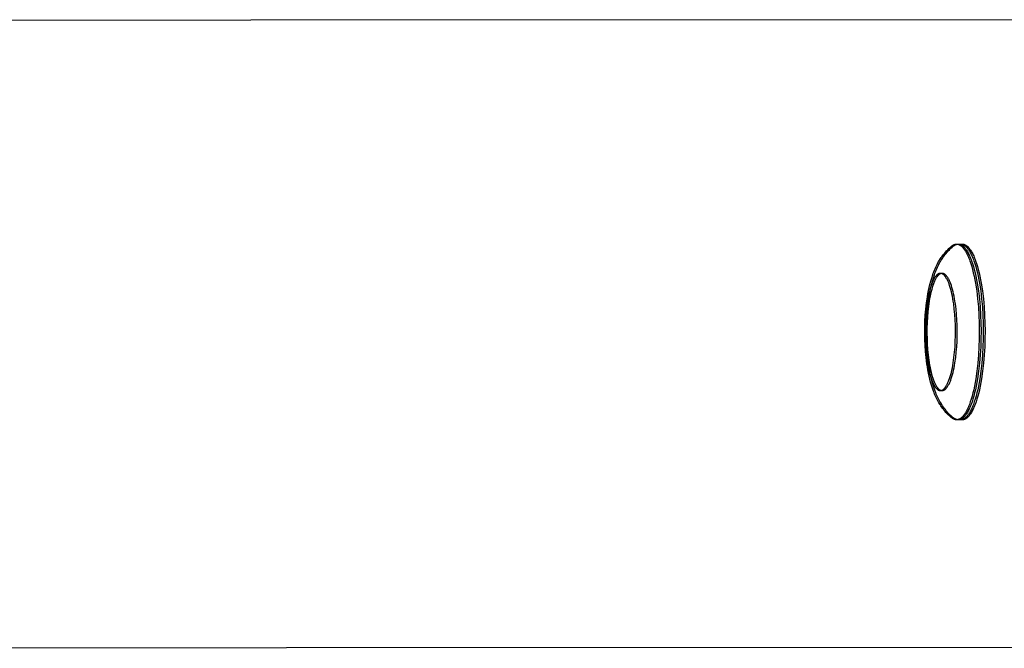
# Model space of a CAD drawing. Units: millimetres. Extents: x -1646 to 21754, y -2000 to 4000.
# Drawn here: x 19667 to 19902, y 910 to 1060 of the extents above; entities that cross this region are included whole.
import ezdxf

# ---------------------------------------------------------------- set-up
doc = ezdxf.new("R2010")
doc.units = ezdxf.units.MM
doc.layers.add('ORG6007AY 2D', color=7, linetype='Continuous', true_color=0x000000)

msp = doc.modelspace()

# ---------------------------------------------------------------- linework, layer by layer
at = {"layer": 'ORG6007AY 2D', "color": 18, "lineweight": -3, "true_color": 0x000000}
for points in [[(19956.66, 1060.34), (19253.94, 1060.09)], [(19889.94, 965.14), (19889.77, 965.28), (19889.6, 965.42), (19889.44, 965.56), (19889.28, 965.71), (19889.12, 965.85), (19888.97, 966.01), (19888.67, 966.31), (19888.5, 966.49), (19888.34, 966.67), (19888.19, 966.85), (19888.04, 967.04), (19887.89, 967.22), (19887.74, 967.41), (19887.47, 967.79), (19887.28, 968.06), (19887.11, 968.33), (19886.84, 968.76), (19886.67, 969.07), (19886.5, 969.37), (19886.24, 969.89), (19886.01, 970.37), (19885.8, 970.86), (19885.66, 971.21), (19885.52, 971.56), (19885.27, 972.28), (19885.04, 973), (19884.83, 973.74), (19884.65, 974.44), (19884.48, 975.15), (19884.33, 975.88), (19884.19, 976.63), (19884.07, 977.35), (19883.95, 978.08), (19883.77, 979.59), (19883.63, 981), (19883.53, 982.43), (19883.47, 983.88), (19883.44, 985.34), (19883.45, 986.81), (19883.5, 988.26), (19883.58, 989.7), (19883.69, 991.12), (19883.86, 992.63), (19884.07, 994.1), (19884.2, 994.85), (19884.34, 995.59), (19884.49, 996.31), (19884.66, 997.02), (19884.87, 997.81), (19885.1, 998.59), (19885.35, 999.36), (19885.48, 999.73), (19885.62, 1000.1), (19885.76, 1000.46), (19885.91, 1000.81), (19886.07, 1001.16), (19886.23, 1001.5), (19886.4, 1001.85), (19886.58, 1002.19), (19886.77, 1002.53), (19886.97, 1002.86), (19887.24, 1003.28), (19887.38, 1003.49), (19887.52, 1003.69), (19887.67, 1003.89), (19887.82, 1004.1), (19887.97, 1004.3), (19888.14, 1004.49), (19888.4, 1004.8), (19888.67, 1005.1), (19888.94, 1005.37), (19889.22, 1005.64), (19889.3, 1005.72), (19889.61, 1006), (19889.78, 1006.14), (19889.94, 1006.27)], [(19890.35, 965.14), (19890.18, 965.28), (19890.01, 965.42), (19889.85, 965.56), (19889.69, 965.71), (19889.53, 965.85), (19889.38, 966.01), (19889.08, 966.31), (19888.92, 966.49), (19888.75, 966.67), (19888.6, 966.85), (19888.45, 967.04), (19888.3, 967.22), (19888.16, 967.41), (19887.88, 967.79), (19887.69, 968.06), (19887.52, 968.33), (19887.25, 968.76), (19887.08, 969.07), (19886.91, 969.37), (19886.65, 969.89), (19886.42, 970.37), (19886.21, 970.86), (19886.07, 971.21), (19885.93, 971.56), (19885.68, 972.28), (19885.45, 973), (19885.24, 973.74), (19885.06, 974.44), (19884.89, 975.15), (19884.74, 975.88), (19884.6, 976.63), (19884.48, 977.35), (19884.37, 978.08), (19884.18, 979.59), (19884.04, 981), (19883.94, 982.43), (19883.88, 983.88), (19883.85, 985.34), (19883.86, 986.81), (19883.91, 988.26), (19883.99, 989.7), (19884.11, 991.12), (19884.27, 992.63), (19884.48, 994.1), (19884.61, 994.85), (19884.75, 995.59), (19884.9, 996.31), (19885.07, 997.02), (19885.28, 997.81), (19885.51, 998.59), (19885.76, 999.36), (19885.89, 999.73), (19886.03, 1000.1), (19886.17, 1000.46), (19886.32, 1000.81), (19886.48, 1001.16), (19886.64, 1001.5), (19886.81, 1001.85), (19886.99, 1002.19), (19887.18, 1002.53), (19887.38, 1002.86), (19887.65, 1003.28), (19887.79, 1003.49), (19887.93, 1003.69), (19888.08, 1003.89), (19888.23, 1004.1), (19888.39, 1004.3), (19888.55, 1004.49), (19888.81, 1004.8), (19889.08, 1005.1), (19889.35, 1005.37), (19889.63, 1005.64), (19889.71, 1005.72), (19890.03, 1006), (19890.19, 1006.14), (19890.35, 1006.27)], [(19889.94, 1006.27), (19890.01, 1006.32), (19890.08, 1006.37), (19890.11, 1006.4), (19890.15, 1006.42), (19890.18, 1006.44), (19890.21, 1006.46), (19890.25, 1006.48), (19890.28, 1006.5), (19890.32, 1006.52), (19890.35, 1006.53), (19890.39, 1006.55), (19890.42, 1006.57), (19890.45, 1006.58), (19890.49, 1006.6), (19890.52, 1006.61), (19890.56, 1006.62), (19890.59, 1006.63), (19890.63, 1006.64), (19890.66, 1006.65), (19890.7, 1006.66), (19890.73, 1006.67), (19890.76, 1006.68), (19890.8, 1006.68), (19890.83, 1006.69), (19890.87, 1006.69), (19890.9, 1006.7), (19890.94, 1006.7), (19890.97, 1006.7), (19891.01, 1006.7), (19891.04, 1006.7)], [(19890.35, 1006.27), (19890.42, 1006.32), (19890.49, 1006.37), (19890.52, 1006.4), (19890.56, 1006.42), (19890.59, 1006.44), (19890.62, 1006.46), (19890.66, 1006.48), (19890.69, 1006.5), (19890.73, 1006.52), (19890.76, 1006.53), (19890.8, 1006.55), (19890.83, 1006.57), (19890.86, 1006.58), (19890.9, 1006.6), (19890.93, 1006.61), (19890.97, 1006.62), (19891, 1006.63), (19891.04, 1006.64), (19891.07, 1006.65), (19891.11, 1006.66), (19891.14, 1006.67), (19891.18, 1006.68), (19891.21, 1006.68), (19891.24, 1006.69), (19891.28, 1006.69), (19891.31, 1006.7), (19891.35, 1006.7), (19891.38, 1006.7), (19891.42, 1006.7), (19891.45, 1006.7)], [(19891.04, 1006.7), (19891.07, 1006.7), (19891.1, 1006.7), (19891.13, 1006.7), (19891.16, 1006.7), (19891.19, 1006.7), (19891.22, 1006.69), (19891.25, 1006.69), (19891.28, 1006.68), (19891.31, 1006.68), (19891.34, 1006.67), (19891.37, 1006.67), (19891.4, 1006.66), (19891.43, 1006.65), (19891.47, 1006.64), (19891.5, 1006.63), (19891.53, 1006.62), (19891.56, 1006.61), (19891.59, 1006.6), (19891.62, 1006.59), (19891.65, 1006.57), (19891.68, 1006.56), (19891.71, 1006.54), (19891.74, 1006.53), (19891.77, 1006.51), (19891.81, 1006.5), (19891.84, 1006.48), (19891.9, 1006.44), (19891.96, 1006.4), (19892.02, 1006.36), (19892.09, 1006.31), (19892.15, 1006.26), (19892.21, 1006.21), (19892.28, 1006.16), (19892.34, 1006.1), (19892.4, 1006.04), (19892.46, 1005.97), (19892.53, 1005.9), (19892.59, 1005.83), (19892.65, 1005.76), (19892.72, 1005.68), (19892.78, 1005.6), (19892.84, 1005.52), (19892.9, 1005.43), (19893.03, 1005.25), (19893.15, 1005.05), (19893.28, 1004.85), (19893.4, 1004.62), (19893.52, 1004.39), (19893.64, 1004.14), (19893.76, 1003.88), (19893.88, 1003.61), (19894, 1003.33), (19894.11, 1003.03), (19894.22, 1002.72), (19894.45, 1002.07), (19894.66, 1001.38), (19894.86, 1000.64), (19895.05, 999.86), (19895.24, 999.05), (19895.41, 998.2), (19895.57, 997.33), (19895.85, 995.51), (19896.08, 993.61), (19896.25, 991.68), (19896.37, 989.74), (19896.45, 987.82), (19896.48, 985.95), (19896.46, 984.07), (19896.4, 982.15), (19896.29, 980.2), (19896.12, 978.25), (19895.91, 976.34), (19895.64, 974.49), (19895.48, 973.6), (19895.32, 972.74), (19895.14, 971.91), (19894.95, 971.12), (19894.75, 970.36), (19894.54, 969.65), (19894.33, 968.98), (19894.1, 968.35), (19893.99, 968.06), (19893.87, 967.78), (19893.75, 967.51), (19893.63, 967.25), (19893.51, 967), (19893.39, 966.77), (19893.27, 966.55), (19893.15, 966.34), (19893.02, 966.15), (19892.9, 965.97), (19892.84, 965.88), (19892.77, 965.8), (19892.71, 965.72), (19892.65, 965.64), (19892.59, 965.57), (19892.52, 965.5), (19892.46, 965.43), (19892.4, 965.37), (19892.34, 965.31), (19892.27, 965.25), (19892.21, 965.2), (19892.15, 965.15), (19892.09, 965.1), (19892.02, 965.05), (19891.96, 965.01), (19891.9, 964.97), (19891.84, 964.93), (19891.78, 964.9), (19891.74, 964.88), (19891.71, 964.87), (19891.68, 964.85), (19891.65, 964.84), (19891.62, 964.83), (19891.59, 964.81), (19891.56, 964.8), (19891.53, 964.79), (19891.5, 964.78), (19891.47, 964.77), (19891.44, 964.76), (19891.41, 964.75), (19891.38, 964.75), (19891.35, 964.74), (19891.32, 964.73), (19891.29, 964.73), (19891.26, 964.72), (19891.23, 964.72), (19891.2, 964.71), (19891.17, 964.71)], [(19891.04, 1006.7), (19892.01, 1006.7)], [(19891.45, 1006.7), (19891.48, 1006.7), (19891.51, 1006.7), (19891.54, 1006.7), (19891.57, 1006.7), (19891.6, 1006.7), (19891.63, 1006.69), (19891.66, 1006.69), (19891.69, 1006.68), (19891.72, 1006.68), (19891.75, 1006.67), (19891.78, 1006.67), (19891.81, 1006.66), (19891.85, 1006.65), (19891.88, 1006.64), (19891.91, 1006.63), (19891.94, 1006.62), (19891.97, 1006.61), (19892, 1006.6), (19892.03, 1006.59), (19892.06, 1006.57), (19892.09, 1006.56), (19892.12, 1006.54), (19892.15, 1006.53), (19892.18, 1006.51), (19892.22, 1006.5), (19892.25, 1006.48), (19892.31, 1006.44), (19892.37, 1006.4), (19892.43, 1006.36), (19892.5, 1006.31), (19892.56, 1006.26), (19892.62, 1006.21), (19892.69, 1006.16), (19892.75, 1006.1), (19892.81, 1006.04), (19892.87, 1005.97), (19892.94, 1005.9), (19893, 1005.83), (19893.06, 1005.76), (19893.13, 1005.68), (19893.19, 1005.6), (19893.25, 1005.52), (19893.31, 1005.43), (19893.44, 1005.25), (19893.56, 1005.05), (19893.69, 1004.85), (19893.81, 1004.62), (19893.93, 1004.39), (19894.05, 1004.14), (19894.17, 1003.88), (19894.29, 1003.61), (19894.41, 1003.33), (19894.52, 1003.03), (19894.64, 1002.72), (19894.86, 1002.07), (19895.07, 1001.38), (19895.27, 1000.64), (19895.47, 999.86), (19895.65, 999.05), (19895.82, 998.2), (19895.98, 997.33), (19896.26, 995.51), (19896.49, 993.61), (19896.66, 991.68), (19896.79, 989.74), (19896.86, 987.82), (19896.89, 985.95), (19896.87, 984.07), (19896.81, 982.15), (19896.7, 980.2), (19896.53, 978.25), (19896.32, 976.34), (19896.05, 974.49), (19895.89, 973.6), (19895.73, 972.74), (19895.55, 971.91), (19895.36, 971.12), (19895.16, 970.36), (19894.95, 969.65), (19894.74, 968.98), (19894.51, 968.35), (19894.4, 968.06), (19894.28, 967.78), (19894.16, 967.51), (19894.04, 967.25), (19893.92, 967), (19893.8, 966.77), (19893.68, 966.55), (19893.56, 966.34), (19893.43, 966.15), (19893.31, 965.97), (19893.25, 965.88), (19893.18, 965.8), (19893.12, 965.72), (19893.06, 965.64), (19893, 965.57), (19892.93, 965.5), (19892.87, 965.43), (19892.81, 965.37), (19892.75, 965.31), (19892.68, 965.25), (19892.62, 965.2), (19892.56, 965.15), (19892.5, 965.1), (19892.43, 965.05), (19892.37, 965.01), (19892.31, 964.97), (19892.25, 964.93), (19892.19, 964.9), (19892.16, 964.88), (19892.12, 964.87), (19892.09, 964.85), (19892.06, 964.84), (19892.03, 964.83), (19892, 964.81), (19891.97, 964.8), (19891.94, 964.79), (19891.91, 964.78), (19891.88, 964.77), (19891.85, 964.76), (19891.82, 964.75), (19891.79, 964.75), (19891.76, 964.74), (19891.73, 964.73), (19891.7, 964.73), (19891.67, 964.72), (19891.64, 964.72), (19891.61, 964.71), (19891.58, 964.71)], [(19891.45, 1006.7), (19892.42, 1006.7)], [(19892.01, 1006.7), (19892.04, 1006.7), (19892.07, 1006.7), (19892.1, 1006.7), (19892.13, 1006.7), (19892.16, 1006.7), (19892.19, 1006.69), (19892.22, 1006.69), (19892.25, 1006.68), (19892.28, 1006.68), (19892.31, 1006.67), (19892.34, 1006.67), (19892.37, 1006.66), (19892.4, 1006.65), (19892.43, 1006.64), (19892.46, 1006.63), (19892.49, 1006.62), (19892.52, 1006.61), (19892.55, 1006.6), (19892.58, 1006.59), (19892.62, 1006.57), (19892.65, 1006.56), (19892.68, 1006.54), (19892.71, 1006.53), (19892.74, 1006.51), (19892.77, 1006.5), (19892.8, 1006.48), (19892.86, 1006.44), (19892.93, 1006.4), (19892.99, 1006.36), (19893.05, 1006.31), (19893.12, 1006.26), (19893.18, 1006.21), (19893.24, 1006.16), (19893.3, 1006.1), (19893.37, 1006.04), (19893.43, 1005.97), (19893.49, 1005.9), (19893.56, 1005.83), (19893.62, 1005.76), (19893.68, 1005.68), (19893.74, 1005.6), (19893.81, 1005.52), (19893.87, 1005.43), (19893.99, 1005.25), (19894.12, 1005.05), (19894.24, 1004.85), (19894.37, 1004.62), (19894.49, 1004.39), (19894.61, 1004.14), (19894.73, 1003.88), (19894.85, 1003.61), (19894.96, 1003.33), (19895.08, 1003.03), (19895.19, 1002.72), (19895.41, 1002.07), (19895.62, 1001.38), (19895.83, 1000.64), (19896.02, 999.86), (19896.2, 999.05), (19896.37, 998.2), (19896.53, 997.33), (19896.81, 995.51), (19897.04, 993.61), (19897.22, 991.68), (19897.34, 989.74), (19897.41, 987.82), (19897.44, 985.95), (19897.43, 984.07), (19897.36, 982.15), (19897.25, 980.2), (19897.09, 978.25), (19896.87, 976.34), (19896.6, 974.49), (19896.45, 973.6), (19896.28, 972.74), (19896.1, 971.91), (19895.92, 971.12), (19895.72, 970.36), (19895.51, 969.65), (19895.29, 968.98), (19895.07, 968.35), (19894.95, 968.06), (19894.84, 967.78), (19894.72, 967.51), (19894.6, 967.25), (19894.48, 967), (19894.36, 966.77), (19894.23, 966.55), (19894.11, 966.34), (19893.99, 966.15), (19893.86, 965.97), (19893.8, 965.88), (19893.74, 965.8), (19893.68, 965.72), (19893.61, 965.64), (19893.55, 965.57), (19893.49, 965.5), (19893.43, 965.43), (19893.36, 965.37), (19893.3, 965.31), (19893.24, 965.25), (19893.18, 965.2), (19893.11, 965.15), (19893.05, 965.1), (19892.99, 965.05), (19892.93, 965.01), (19892.86, 964.97), (19892.8, 964.93), (19892.74, 964.9), (19892.71, 964.88), (19892.68, 964.87), (19892.65, 964.85), (19892.62, 964.84), (19892.59, 964.83), (19892.56, 964.81), (19892.53, 964.8), (19892.5, 964.79), (19892.47, 964.78), (19892.43, 964.77), (19892.4, 964.76), (19892.37, 964.75), (19892.34, 964.75), (19892.31, 964.74), (19892.28, 964.73), (19892.25, 964.73), (19892.22, 964.72), (19892.19, 964.72), (19892.16, 964.71), (19892.13, 964.71)], [(19892.42, 1006.7), (19892.45, 1006.7), (19892.48, 1006.7), (19892.51, 1006.7), (19892.54, 1006.7), (19892.57, 1006.7), (19892.6, 1006.69), (19892.63, 1006.69), (19892.66, 1006.68), (19892.69, 1006.68), (19892.72, 1006.67), (19892.75, 1006.67), (19892.78, 1006.66), (19892.81, 1006.65), (19892.84, 1006.64), (19892.87, 1006.63), (19892.9, 1006.62), (19892.93, 1006.61), (19892.96, 1006.6), (19893, 1006.59), (19893.03, 1006.57), (19893.06, 1006.56), (19893.09, 1006.54), (19893.12, 1006.53), (19893.15, 1006.51), (19893.18, 1006.5), (19893.21, 1006.48), (19893.28, 1006.44), (19893.34, 1006.4), (19893.4, 1006.36), (19893.46, 1006.31), (19893.53, 1006.26), (19893.59, 1006.21), (19893.65, 1006.16), (19893.71, 1006.1), (19893.78, 1006.04), (19893.84, 1005.97), (19893.9, 1005.9), (19893.97, 1005.83), (19894.03, 1005.76), (19894.09, 1005.68), (19894.16, 1005.6), (19894.22, 1005.52), (19894.28, 1005.43), (19894.41, 1005.25), (19894.53, 1005.05), (19894.65, 1004.85), (19894.78, 1004.62), (19894.9, 1004.39), (19895.02, 1004.14), (19895.14, 1003.88), (19895.26, 1003.61), (19895.37, 1003.33), (19895.49, 1003.03), (19895.6, 1002.72), (19895.82, 1002.07), (19896.04, 1001.38), (19896.24, 1000.64), (19896.43, 999.86), (19896.61, 999.05), (19896.79, 998.2), (19896.94, 997.33), (19897.22, 995.51), (19897.45, 993.61), (19897.63, 991.68), (19897.75, 989.74), (19897.82, 987.82), (19897.85, 985.95), (19897.84, 984.07), (19897.77, 982.15), (19897.66, 980.2), (19897.5, 978.25), (19897.28, 976.34), (19897.01, 974.49), (19896.86, 973.6), (19896.69, 972.74), (19896.52, 971.91), (19896.33, 971.12), (19896.13, 970.36), (19895.92, 969.65), (19895.7, 968.98), (19895.48, 968.35), (19895.36, 968.06), (19895.25, 967.78), (19895.13, 967.51), (19895.01, 967.25), (19894.89, 967), (19894.77, 966.77), (19894.65, 966.55), (19894.52, 966.34), (19894.4, 966.15), (19894.27, 965.97), (19894.21, 965.88), (19894.15, 965.8), (19894.09, 965.72), (19894.02, 965.64), (19893.96, 965.57), (19893.9, 965.5), (19893.84, 965.43), (19893.77, 965.37), (19893.71, 965.31), (19893.65, 965.25), (19893.59, 965.2), (19893.52, 965.15), (19893.46, 965.1), (19893.4, 965.05), (19893.34, 965.01), (19893.28, 964.97), (19893.21, 964.93), (19893.15, 964.9), (19893.12, 964.88), (19893.09, 964.87), (19893.06, 964.85), (19893.03, 964.84), (19893, 964.83), (19892.97, 964.81), (19892.94, 964.8), (19892.91, 964.79), (19892.88, 964.78), (19892.85, 964.77), (19892.82, 964.76), (19892.78, 964.75), (19892.75, 964.75), (19892.72, 964.74), (19892.69, 964.73), (19892.66, 964.73), (19892.63, 964.72), (19892.6, 964.72), (19892.57, 964.71), (19892.54, 964.71)], [(19891.04, 964.7), (19891.01, 964.71), (19890.97, 964.71), (19890.94, 964.71), (19890.9, 964.71), (19890.87, 964.72), (19890.83, 964.72), (19890.8, 964.73), (19890.76, 964.73), (19890.73, 964.74), (19890.69, 964.75), (19890.66, 964.76), (19890.63, 964.77), (19890.59, 964.78), (19890.56, 964.79), (19890.52, 964.8), (19890.49, 964.81), (19890.45, 964.83), (19890.42, 964.84), (19890.38, 964.86), (19890.35, 964.87), (19890.32, 964.89), (19890.28, 964.91), (19890.25, 964.93), (19890.21, 964.95), (19890.18, 964.97), (19890.14, 964.99), (19890.11, 965.01), (19890.08, 965.04), (19890.01, 965.09), (19889.94, 965.14)], [(19891.45, 964.7), (19891.42, 964.71), (19891.38, 964.71), (19891.35, 964.71), (19891.31, 964.71), (19891.28, 964.72), (19891.24, 964.72), (19891.21, 964.73), (19891.17, 964.73), (19891.14, 964.74), (19891.11, 964.75), (19891.07, 964.76), (19891.04, 964.77), (19891, 964.78), (19890.97, 964.79), (19890.93, 964.8), (19890.9, 964.81), (19890.86, 964.83), (19890.83, 964.84), (19890.8, 964.86), (19890.76, 964.87), (19890.73, 964.89), (19890.69, 964.91), (19890.66, 964.93), (19890.62, 964.95), (19890.59, 964.97), (19890.56, 964.99), (19890.52, 965.01), (19890.49, 965.04), (19890.42, 965.09), (19890.35, 965.14)], [(19891.17, 964.71), (19891.14, 964.71), (19891.1, 964.71), (19891.07, 964.71), (19891.04, 964.7)], [(19892.01, 964.7), (19891.04, 964.7)], [(19891.58, 964.71), (19891.55, 964.71), (19891.51, 964.71), (19891.48, 964.71), (19891.45, 964.7)], [(19892.42, 964.7), (19891.45, 964.7)], [(19892.13, 964.71), (19892.1, 964.71), (19892.07, 964.71), (19892.04, 964.71), (19892.01, 964.7)], [(19892.54, 964.71), (19892.51, 964.71), (19892.48, 964.71), (19892.45, 964.71), (19892.42, 964.7)], [(19253.99, 910.09), (19969.38, 910.34)]]:
    msp.add_lwpolyline(points, dxfattribs=at)
for points in [[(19887.26, 971.71), (19887.28, 971.71), (19887.3, 971.71), (19887.32, 971.72), (19887.34, 971.72), (19887.36, 971.72), (19887.38, 971.73), (19887.4, 971.73), (19887.42, 971.74), (19887.44, 971.74), (19887.46, 971.75), (19887.48, 971.76), (19887.5, 971.76), (19887.52, 971.77), (19887.55, 971.78), (19887.57, 971.79), (19887.59, 971.79), (19887.61, 971.8), (19887.63, 971.81), (19887.65, 971.82), (19887.67, 971.83), (19887.71, 971.86), (19887.75, 971.88), (19887.79, 971.91), (19887.84, 971.94), (19887.88, 971.97), (19887.92, 972), (19887.96, 972.04), (19888, 972.07), (19888.04, 972.11), (19888.09, 972.15), (19888.13, 972.2), (19888.17, 972.24), (19888.21, 972.29), (19888.25, 972.34), (19888.3, 972.39), (19888.34, 972.44), (19888.38, 972.5), (19888.42, 972.56), (19888.51, 972.68), (19888.59, 972.81), (19888.67, 972.95), (19888.75, 973.1), (19888.83, 973.26), (19888.92, 973.42), (19889, 973.6), (19889.07, 973.78), (19889.15, 973.97), (19889.23, 974.17), (19889.38, 974.59), (19889.53, 975.05), (19889.67, 975.53), (19889.8, 976.04), (19889.92, 976.58), (19890.04, 977.14), (19890.15, 977.72), (19890.26, 978.32), (19890.43, 979.57), (19890.58, 980.86), (19890.68, 982.17), (19890.75, 983.48), (19890.79, 984.77), (19890.8, 986.03), (19890.78, 987.29), (19890.72, 988.57), (19890.64, 989.87), (19890.51, 991.16), (19890.36, 992.42), (19890.26, 993.04), (19890.16, 993.64), (19890.05, 994.22), (19889.94, 994.78), (19889.81, 995.32), (19889.68, 995.83), (19889.54, 996.32), (19889.39, 996.78), (19889.24, 997.2), (19889.17, 997.41), (19889.09, 997.6), (19889.01, 997.78), (19888.93, 997.96), (19888.85, 998.13), (19888.77, 998.29), (19888.68, 998.44), (19888.6, 998.58), (19888.52, 998.71), (19888.43, 998.84), (19888.39, 998.9), (19888.35, 998.95), (19888.3, 999.01), (19888.26, 999.06), (19888.22, 999.11), (19888.18, 999.16), (19888.14, 999.21), (19888.09, 999.25), (19888.05, 999.29), (19888.01, 999.33), (19887.96, 999.37), (19887.92, 999.41), (19887.88, 999.44), (19887.84, 999.47), (19887.8, 999.5), (19887.75, 999.53), (19887.71, 999.55), (19887.69, 999.56), (19887.67, 999.58), (19887.65, 999.59), (19887.63, 999.6), (19887.61, 999.61), (19887.58, 999.62), (19887.56, 999.62), (19887.54, 999.63), (19887.52, 999.64), (19887.5, 999.65), (19887.48, 999.66), (19887.46, 999.66), (19887.44, 999.67), (19887.42, 999.67), (19887.4, 999.68), (19887.38, 999.68), (19887.36, 999.69), (19887.34, 999.69), (19887.32, 999.69), (19887.29, 999.7), (19887.27, 999.7), (19887.25, 999.7), (19887.23, 999.7), (19887.21, 999.7), (19887.19, 999.7), (19887.17, 999.7), (19887.15, 999.7), (19887.13, 999.7), (19887.11, 999.7), (19887.09, 999.7), (19887.07, 999.7), (19887.05, 999.7), (19887.03, 999.69), (19887.01, 999.69), (19886.99, 999.69), (19886.97, 999.68), (19886.95, 999.68), (19886.93, 999.67), (19886.91, 999.67), (19886.89, 999.66), (19886.87, 999.65), (19886.85, 999.65), (19886.83, 999.64), (19886.81, 999.63), (19886.79, 999.62), (19886.77, 999.61), (19886.75, 999.61), (19886.73, 999.6), (19886.71, 999.59), (19886.68, 999.57), (19886.64, 999.55), (19886.6, 999.53), (19886.56, 999.5), (19886.52, 999.47), (19886.48, 999.44), (19886.43, 999.41), (19886.39, 999.37), (19886.35, 999.34), (19886.31, 999.3), (19886.27, 999.26), (19886.23, 999.21), (19886.18, 999.17), (19886.14, 999.12), (19886.1, 999.07), (19886.06, 999.02), (19886.02, 998.97), (19885.97, 998.91), (19885.93, 998.85), (19885.85, 998.73), (19885.77, 998.6), (19885.68, 998.46), (19885.6, 998.31), (19885.52, 998.15), (19885.44, 997.99), (19885.36, 997.81), (19885.28, 997.63), (19885.2, 997.44), (19885.12, 997.24), (19884.97, 996.82), (19884.83, 996.36), (19884.69, 995.88), (19884.56, 995.37), (19884.43, 994.83), (19884.31, 994.27), (19884.2, 993.69), (19884.1, 993.09), (19883.92, 991.84), (19883.78, 990.55), (19883.67, 989.24), (19883.6, 987.93), (19883.56, 986.64), (19883.55, 985.38), (19883.58, 984.12), (19883.63, 982.84), (19883.72, 981.54), (19883.84, 980.25), (19884, 978.99), (19884.09, 978.37), (19884.19, 977.77), (19884.3, 977.19), (19884.42, 976.63), (19884.54, 976.09), (19884.68, 975.58), (19884.81, 975.09), (19884.96, 974.63), (19885.11, 974.21), (19885.19, 974), (19885.27, 973.81), (19885.34, 973.63), (19885.43, 973.45), (19885.51, 973.28), (19885.59, 973.12), (19885.67, 972.97), (19885.75, 972.83), (19885.84, 972.7), (19885.92, 972.57), (19885.96, 972.51), (19886.01, 972.45), (19886.05, 972.4), (19886.09, 972.35), (19886.13, 972.3), (19886.18, 972.25), (19886.22, 972.2), (19886.26, 972.16), (19886.3, 972.12), (19886.35, 972.08), (19886.39, 972.04), (19886.43, 972), (19886.47, 971.97), (19886.52, 971.94), (19886.56, 971.91), (19886.6, 971.88), (19886.64, 971.86), (19886.66, 971.85), (19886.69, 971.83), (19886.71, 971.82), (19886.73, 971.81), (19886.75, 971.8), (19886.77, 971.79), (19886.79, 971.78), (19886.81, 971.78), (19886.83, 971.77), (19886.85, 971.76), (19886.87, 971.75), (19886.89, 971.75), (19886.91, 971.74), (19886.94, 971.74), (19886.96, 971.73), (19886.98, 971.73), (19887, 971.72), (19887.02, 971.72), (19887.04, 971.71), (19887.06, 971.71), (19887.08, 971.71), (19887.1, 971.71), (19887.12, 971.71), (19887.14, 971.71), (19887.16, 971.7), (19887.18, 971.7), (19887.2, 971.71), (19887.22, 971.71), (19887.24, 971.71)], [(19887.67, 971.71), (19887.69, 971.71), (19887.71, 971.71), (19887.73, 971.72), (19887.75, 971.72), (19887.77, 971.72), (19887.79, 971.73), (19887.81, 971.73), (19887.83, 971.74), (19887.85, 971.74), (19887.87, 971.75), (19887.89, 971.76), (19887.92, 971.76), (19887.94, 971.77), (19887.96, 971.78), (19887.98, 971.79), (19888, 971.79), (19888.02, 971.8), (19888.04, 971.81), (19888.06, 971.82), (19888.08, 971.83), (19888.12, 971.86), (19888.16, 971.88), (19888.2, 971.91), (19888.25, 971.94), (19888.29, 971.97), (19888.33, 972), (19888.37, 972.04), (19888.41, 972.07), (19888.46, 972.11), (19888.5, 972.15), (19888.54, 972.2), (19888.58, 972.24), (19888.62, 972.29), (19888.67, 972.34), (19888.71, 972.39), (19888.75, 972.44), (19888.79, 972.5), (19888.83, 972.56), (19888.92, 972.68), (19889, 972.81), (19889.08, 972.95), (19889.16, 973.1), (19889.25, 973.26), (19889.33, 973.42), (19889.41, 973.6), (19889.49, 973.78), (19889.56, 973.97), (19889.64, 974.17), (19889.79, 974.59), (19889.94, 975.05), (19890.08, 975.53), (19890.21, 976.04), (19890.33, 976.58), (19890.45, 977.14), (19890.56, 977.72), (19890.67, 978.32), (19890.84, 979.57), (19890.99, 980.86), (19891.09, 982.17), (19891.17, 983.48), (19891.2, 984.77), (19891.21, 986.03), (19891.19, 987.29), (19891.13, 988.57), (19891.05, 989.87), (19890.92, 991.16), (19890.77, 992.42), (19890.67, 993.04), (19890.57, 993.64), (19890.46, 994.22), (19890.35, 994.78), (19890.22, 995.32), (19890.09, 995.83), (19889.95, 996.32), (19889.81, 996.78), (19889.65, 997.2), (19889.58, 997.41), (19889.5, 997.6), (19889.42, 997.78), (19889.34, 997.96), (19889.26, 998.13), (19889.18, 998.29), (19889.09, 998.44), (19889.01, 998.58), (19888.93, 998.71), (19888.84, 998.84), (19888.8, 998.9), (19888.76, 998.95), (19888.72, 999.01), (19888.67, 999.06), (19888.63, 999.11), (19888.59, 999.16), (19888.55, 999.21), (19888.5, 999.25), (19888.46, 999.29), (19888.42, 999.33), (19888.38, 999.37), (19888.33, 999.41), (19888.29, 999.44), (19888.25, 999.47), (19888.21, 999.5), (19888.16, 999.53), (19888.12, 999.55), (19888.1, 999.56), (19888.08, 999.58), (19888.06, 999.59), (19888.04, 999.6), (19888.02, 999.61), (19888, 999.62), (19887.97, 999.62), (19887.95, 999.63), (19887.93, 999.64), (19887.91, 999.65), (19887.89, 999.66), (19887.87, 999.66), (19887.85, 999.67), (19887.83, 999.67), (19887.81, 999.68), (19887.79, 999.68), (19887.77, 999.69), (19887.75, 999.69), (19887.73, 999.69), (19887.71, 999.7), (19887.69, 999.7), (19887.67, 999.7), (19887.64, 999.7), (19887.62, 999.7), (19887.6, 999.7), (19887.58, 999.7), (19887.56, 999.7), (19887.54, 999.7), (19887.52, 999.7), (19887.5, 999.7), (19887.48, 999.7), (19887.46, 999.7), (19887.44, 999.69), (19887.42, 999.69), (19887.4, 999.69), (19887.38, 999.68), (19887.36, 999.68), (19887.34, 999.67), (19887.32, 999.67), (19887.3, 999.66), (19887.28, 999.65), (19887.26, 999.65), (19887.24, 999.64), (19887.22, 999.63), (19887.2, 999.62), (19887.18, 999.61), (19887.16, 999.61), (19887.14, 999.6), (19887.12, 999.59), (19887.1, 999.57), (19887.05, 999.55), (19887.01, 999.53), (19886.97, 999.5), (19886.93, 999.47), (19886.89, 999.44), (19886.85, 999.41), (19886.8, 999.37), (19886.76, 999.34), (19886.72, 999.3), (19886.68, 999.26), (19886.64, 999.21), (19886.59, 999.17), (19886.55, 999.12), (19886.51, 999.07), (19886.47, 999.02), (19886.43, 998.97), (19886.38, 998.91), (19886.34, 998.85), (19886.26, 998.73), (19886.18, 998.6), (19886.09, 998.46), (19886.01, 998.31), (19885.93, 998.15), (19885.85, 997.99), (19885.77, 997.81), (19885.69, 997.63), (19885.61, 997.44), (19885.54, 997.24), (19885.38, 996.82), (19885.24, 996.36), (19885.1, 995.88), (19884.97, 995.37), (19884.84, 994.83), (19884.72, 994.27), (19884.61, 993.69), (19884.51, 993.09), (19884.33, 991.84), (19884.19, 990.55), (19884.08, 989.24), (19884.01, 987.93), (19883.97, 986.64), (19883.97, 985.38), (19883.99, 984.12), (19884.04, 982.84), (19884.13, 981.54), (19884.25, 980.25), (19884.41, 978.99), (19884.5, 978.37), (19884.6, 977.77), (19884.71, 977.19), (19884.83, 976.63), (19884.95, 976.09), (19885.09, 975.58), (19885.23, 975.09), (19885.37, 974.63), (19885.52, 974.21), (19885.6, 974), (19885.68, 973.81), (19885.76, 973.63), (19885.84, 973.45), (19885.92, 973.28), (19886, 973.12), (19886.08, 972.97), (19886.17, 972.83), (19886.25, 972.7), (19886.33, 972.57), (19886.38, 972.51), (19886.42, 972.45), (19886.46, 972.4), (19886.5, 972.35), (19886.54, 972.3), (19886.59, 972.25), (19886.63, 972.2), (19886.67, 972.16), (19886.71, 972.12), (19886.76, 972.08), (19886.8, 972.04), (19886.84, 972), (19886.88, 971.97), (19886.93, 971.94), (19886.97, 971.91), (19887.01, 971.88), (19887.05, 971.86), (19887.08, 971.85), (19887.1, 971.83), (19887.12, 971.82), (19887.14, 971.81), (19887.16, 971.8), (19887.18, 971.79), (19887.2, 971.78), (19887.22, 971.78), (19887.24, 971.77), (19887.26, 971.76), (19887.28, 971.75), (19887.31, 971.75), (19887.33, 971.74), (19887.35, 971.74), (19887.37, 971.73), (19887.39, 971.73), (19887.41, 971.72), (19887.43, 971.72), (19887.45, 971.71), (19887.47, 971.71), (19887.49, 971.71), (19887.51, 971.71), (19887.53, 971.71), (19887.55, 971.71), (19887.57, 971.7), (19887.59, 971.7), (19887.61, 971.71), (19887.63, 971.71), (19887.65, 971.71)]]:
    msp.add_lwpolyline(points, close=True, dxfattribs=at)

doc.saveas('drawing.dxf')
